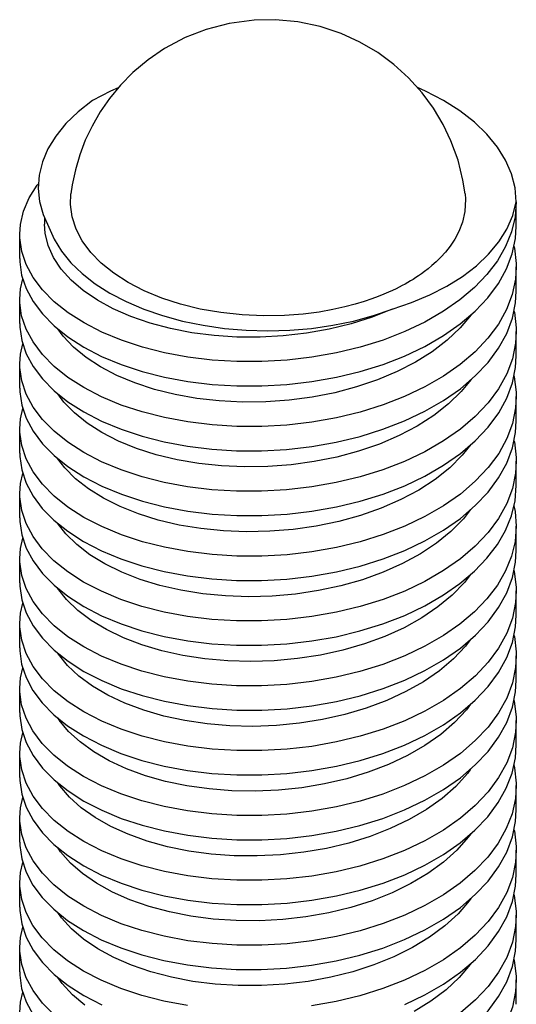
# Model space of a CAD drawing. Units: inches. Extents: x 0.4 to 16.6, y 0.6 to 10.4.
# Drawn here: x 12.5 to 12.7, y 7.5 to 7.9 of the extents above; entities that cross this region are included whole.
import ezdxf

# ---------------------------------------------------------------- set-up
doc = ezdxf.new("R2010")
doc.units = ezdxf.units.IN
doc.header["$LTSCALE"] = 0.935
doc.header["$MEASUREMENT"] = 0
doc.layers.add('LTK-1050-301-505_01', color=7, linetype='CONTINUOUS')

msp = doc.modelspace()

# ---------------------------------------------------------------- linework, layer by layer
at = {"layer": 'LTK-1050-301-505_01', "color": 7, "linetype": 'CONTINUOUS'}
for p, q in [((12.68229, 7.83962), (12.68229, 7.84926)), ((12.49528, 7.843), (12.49528, 7.84042)), ((12.48544, 7.82676), (12.48544, 7.8364)), ((12.68229, 7.8139), (12.68229, 7.82354)), ((12.48544, 7.80104), (12.48544, 7.81069)), ((12.68229, 7.78818), (12.68229, 7.79783)), ((12.48544, 7.77533), (12.48544, 7.78497)), ((12.68229, 7.76247), (12.68229, 7.77211)), ((12.48544, 7.74961), (12.48544, 7.75925)), ((12.68229, 7.73675), (12.68229, 7.74639)), ((12.48544, 7.72389), (12.48544, 7.73354)), ((12.68229, 7.71103), (12.68229, 7.72068)), ((12.48544, 7.69818), (12.48544, 7.70782)), ((12.68229, 7.68532), (12.68229, 7.69496)), ((12.48544, 7.67246), (12.48544, 7.6821)), ((12.68229, 7.6596), (12.68229, 7.66924)), ((12.48544, 7.64674), (12.48544, 7.65639)), ((12.68229, 7.63388), (12.68229, 7.64353)), ((12.48544, 7.62103), (12.48544, 7.63067)), ((12.68229, 7.60817), (12.68229, 7.61781)), ((12.48544, 7.59531), (12.48544, 7.60495)), ((12.68229, 7.58245), (12.68229, 7.59209)), ((12.48544, 7.56959), (12.48544, 7.57924)), ((12.68229, 7.55673), (12.68229, 7.56638)), ((12.48544, 7.54388), (12.48544, 7.55352)), ((12.68229, 7.53102), (12.68229, 7.54066))]:
    msp.add_line(p, q, dxfattribs=at)
for points in [[(12.66201, 7.85248), (12.66115, 7.85789), (12.6592, 7.86574), (12.65639, 7.87349), (12.65333, 7.87991), (12.64942, 7.88645), (12.64497, 7.89248), (12.63959, 7.89846), (12.6338, 7.90372), (12.62734, 7.90848), (12.62031, 7.91263), (12.61282, 7.91606), (12.60454, 7.91881), (12.59564, 7.92069), (12.58685, 7.92152), (12.57837, 7.92138), (12.56842, 7.92004), (12.5593, 7.91764), (12.55107, 7.91442), (12.5429, 7.91008), (12.53637, 7.90564), (12.53031, 7.90055), (12.52542, 7.8956), (12.52101, 7.89026), (12.51731, 7.88491), (12.5141, 7.87935), (12.51144, 7.87373), (12.50924, 7.86797), (12.5075, 7.86203), (12.50624, 7.85607), (12.50572, 7.85247)], [(12.52453, 7.89452), (12.52142, 7.89319), (12.51427, 7.88944)], [(12.68229, 7.84926), (12.68181, 7.85483), (12.6804, 7.86035), (12.67805, 7.86576), (12.6748, 7.87101), (12.67067, 7.87605), (12.6657, 7.88083), (12.65995, 7.88531), (12.65346, 7.88944), (12.6463, 7.89319), (12.64311, 7.89456)], [(12.51427, 7.88944), (12.5086, 7.88501), (12.50375, 7.8803), (12.49976, 7.87538), (12.49665, 7.87029), (12.49444, 7.86509), (12.49315, 7.85984), (12.49277, 7.85458), (12.49329, 7.84936), (12.49471, 7.84425), (12.49698, 7.83928)], [(12.48544, 7.8364), (12.48571, 7.84033), (12.48696, 7.84564), (12.4892, 7.85084), (12.49241, 7.85586), (12.4929, 7.85643)], [(12.63926, 7.81728), (12.63819, 7.81667), (12.63707, 7.81606), (12.63591, 7.81545), (12.63466, 7.81483), (12.63327, 7.81416), (12.63167, 7.81343), (12.6298, 7.81262), (12.62759, 7.81173), (12.62499, 7.81076), (12.62196, 7.80974), (12.61842, 7.80867), (12.61432, 7.80759), (12.60958, 7.80653), (12.60411, 7.80556), (12.59778, 7.80475), (12.59042, 7.80419), (12.58211, 7.80404), (12.57359, 7.80442), (12.56521, 7.80533), (12.55704, 7.80676), (12.54919, 7.8087), (12.54176, 7.81112), (12.53482, 7.81399), (12.52846, 7.81728), (12.52277, 7.82095), (12.51779, 7.82495), (12.51361, 7.82924), (12.51025, 7.83378), (12.50777, 7.83849), (12.50619, 7.84333), (12.50554, 7.84825), (12.50572, 7.85247)], [(12.63308, 7.80674), (12.64076, 7.80932), (12.64803, 7.81236), (12.65478, 7.81583), (12.66096, 7.8197), (12.66648, 7.82395), (12.67128, 7.82852), (12.67532, 7.83339), (12.67852, 7.8385), (12.68085, 7.8438), (12.68229, 7.84926)], [(12.66201, 7.85248), (12.66219, 7.85027), (12.66193, 7.84548), (12.66096, 7.84123), (12.65955, 7.83757), (12.65787, 7.83441), (12.65605, 7.83168), (12.65418, 7.82931), (12.65232, 7.82727), (12.65054, 7.82551), (12.64887, 7.82402), (12.64733, 7.82274), (12.64593, 7.82166), (12.64466, 7.82073), (12.64351, 7.81993), (12.64242, 7.81921), (12.64137, 7.81854), (12.64032, 7.8179), (12.63926, 7.81728)], [(12.68229, 7.84926), (12.68181, 7.84329), (12.68039, 7.83735), (12.67803, 7.83153), (12.67479, 7.82589), (12.67067, 7.82047), (12.66571, 7.81528), (12.65994, 7.81039), (12.65346, 7.80587)], [(12.63308, 7.80674), (12.62516, 7.80359), (12.61679, 7.80093), (12.60806, 7.79878), (12.59907, 7.79717), (12.58992, 7.79611), (12.5807, 7.79559), (12.57152, 7.79563), (12.56247, 7.79622), (12.55365, 7.79735), (12.54516, 7.799), (12.53709, 7.80114), (12.52952, 7.80376), (12.52254, 7.80681), (12.51623, 7.81027), (12.51065, 7.81408), (12.50587, 7.8182), (12.50192, 7.82259), (12.49887, 7.82718), (12.49674, 7.83193), (12.49555, 7.83679), (12.49528, 7.84042)], [(12.49698, 7.83928), (12.49909, 7.83442), (12.50202, 7.82969), (12.50574, 7.82515), (12.5102, 7.82085), (12.51539, 7.81682), (12.52122, 7.8131), (12.52767, 7.80973), (12.53465, 7.80674), (12.5421, 7.80416), (12.54997, 7.80201), (12.55815, 7.80032), (12.56658, 7.7991), (12.57518, 7.79836), (12.58386, 7.79812), (12.59255, 7.79836), (12.60115, 7.7991), (12.60958, 7.80032), (12.61776, 7.80201), (12.62562, 7.80416), (12.63308, 7.80674)], [(12.65346, 7.79622), (12.6601, 7.80088), (12.66598, 7.8059), (12.67101, 7.81123), (12.67517, 7.81683), (12.6784, 7.82265), (12.68068, 7.82864), (12.68197, 7.83473), (12.68229, 7.83962)], [(12.65346, 7.80587), (12.64608, 7.8016), (12.63806, 7.79779), (12.62947, 7.79445), (12.62041, 7.79163), (12.61099, 7.78935), (12.60129, 7.78763), (12.59142, 7.78649), (12.58146, 7.78592), (12.57153, 7.78594), (12.56173, 7.78653), (12.55214, 7.7877), (12.5429, 7.78941), (12.53406, 7.79165), (12.52574, 7.79439), (12.51799, 7.79761), (12.51093, 7.80126), (12.50463, 7.80529), (12.49915, 7.80966), (12.49451, 7.81435), (12.49078, 7.81929), (12.48802, 7.82441), (12.48625, 7.82964), (12.48547, 7.83496), (12.48544, 7.8364)], [(12.68134, 7.83173), (12.68157, 7.83089), (12.68227, 7.82478), (12.68229, 7.82354)], [(12.48544, 7.82676), (12.48547, 7.82547), (12.48621, 7.82016), (12.48796, 7.81491), (12.49071, 7.80976), (12.49443, 7.8048), (12.49906, 7.8001), (12.50453, 7.79572), (12.51083, 7.79167), (12.51791, 7.788), (12.52567, 7.78477), (12.53399, 7.78202), (12.54281, 7.77978), (12.55207, 7.77806), (12.56169, 7.77689), (12.57151, 7.7763), (12.58143, 7.77628), (12.59138, 7.77684), (12.60127, 7.77799), (12.611, 7.77971), (12.62041, 7.78198), (12.62946, 7.7848), (12.63803, 7.78813), (12.64607, 7.79195), (12.65346, 7.79622)], [(12.68229, 7.82354), (12.68197, 7.81866), (12.68068, 7.81257), (12.6784, 7.80657), (12.67517, 7.80076), (12.67101, 7.79516), (12.66598, 7.78983), (12.6601, 7.7848), (12.65346, 7.78015)], [(12.48544, 7.81069), (12.48573, 7.81474), (12.48669, 7.81873)], [(12.65346, 7.7705), (12.66013, 7.77518), (12.66602, 7.78022), (12.67109, 7.7856), (12.67526, 7.79125), (12.67848, 7.7971), (12.68074, 7.80312), (12.682, 7.80923), (12.68229, 7.8139)], [(12.65346, 7.78015), (12.64607, 7.77588), (12.63803, 7.77206), (12.62946, 7.76873), (12.62041, 7.76591), (12.611, 7.76364), (12.60127, 7.76191), (12.59138, 7.76077), (12.58143, 7.76021), (12.57151, 7.76022), (12.56169, 7.76082), (12.55207, 7.76199), (12.54281, 7.76371), (12.53399, 7.76595), (12.52567, 7.7687), (12.51791, 7.77193), (12.51083, 7.7756), (12.50453, 7.77965), (12.49906, 7.78402), (12.49443, 7.78873), (12.49071, 7.79369), (12.48796, 7.79884), (12.48621, 7.80409), (12.48547, 7.8094), (12.48544, 7.81069)], [(12.68134, 7.80606), (12.68151, 7.80547), (12.68226, 7.79933), (12.68229, 7.79783)], [(12.66444, 7.80458), (12.66434, 7.80443), (12.66004, 7.79927), (12.6549, 7.79439), (12.64899, 7.78985), (12.64237, 7.78569), (12.63511, 7.78194), (12.62729, 7.77865), (12.61899, 7.77585), (12.61031, 7.77357), (12.60135, 7.77181), (12.59219, 7.7706), (12.58294, 7.76995), (12.5737, 7.76986), (12.56457, 7.77032), (12.55565, 7.77133), (12.54704, 7.77286), (12.53883, 7.77491), (12.53112, 7.77744), (12.52398, 7.78041), (12.51749, 7.7838), (12.51173, 7.78755), (12.50676, 7.79163), (12.50263, 7.79599), (12.50058, 7.79888)], [(12.48544, 7.80104), (12.48547, 7.79961), (12.48625, 7.7943), (12.48802, 7.78906), (12.49077, 7.78395), (12.49447, 7.77903), (12.49909, 7.77435), (12.50457, 7.76997), (12.51087, 7.76593), (12.51791, 7.76229), (12.52563, 7.75907), (12.53394, 7.75632), (12.54276, 7.75408), (12.552, 7.75236), (12.56157, 7.75119), (12.57137, 7.75059), (12.58127, 7.75056), (12.59125, 7.75111), (12.60119, 7.75226), (12.61094, 7.75398), (12.62036, 7.75625), (12.62939, 7.75906), (12.638, 7.7624), (12.64606, 7.76623), (12.65346, 7.7705)], [(12.68229, 7.79783), (12.682, 7.79316), (12.68074, 7.78704), (12.67848, 7.78103), (12.67526, 7.77518), (12.67109, 7.76953), (12.66602, 7.76415), (12.66013, 7.75911), (12.65346, 7.75443)], [(12.48544, 7.78497), (12.48571, 7.7889), (12.48668, 7.79301)], [(12.65346, 7.74479), (12.66013, 7.74946), (12.66605, 7.75453), (12.67113, 7.75994), (12.6753, 7.7656), (12.67851, 7.77146), (12.68075, 7.77747), (12.68201, 7.78361), (12.68229, 7.78819)], [(12.65346, 7.75443), (12.64606, 7.75016), (12.638, 7.74632), (12.62939, 7.74299), (12.62036, 7.74018), (12.61094, 7.73791), (12.60119, 7.73619), (12.59125, 7.73504), (12.58127, 7.73449), (12.57137, 7.73451), (12.56157, 7.73512), (12.552, 7.73628), (12.54276, 7.738), (12.53394, 7.74025), (12.52563, 7.74299), (12.51791, 7.74621), (12.51087, 7.74986), (12.50457, 7.7539), (12.49909, 7.75828), (12.49447, 7.76296), (12.49077, 7.76788), (12.48802, 7.77299), (12.48625, 7.77823), (12.48547, 7.78354), (12.48544, 7.78497)], [(12.66439, 7.77883), (12.66047, 7.77401), (12.65541, 7.76911), (12.64956, 7.76453), (12.643, 7.76033), (12.6358, 7.75655), (12.62803, 7.75322), (12.61977, 7.75037), (12.61112, 7.74804), (12.60218, 7.74623), (12.59303, 7.74497), (12.58378, 7.74427), (12.57454, 7.74413), (12.5654, 7.74454), (12.55646, 7.7455), (12.54781, 7.74699), (12.53956, 7.74899), (12.5318, 7.75147), (12.5246, 7.7544), (12.51806, 7.75775), (12.51223, 7.76148), (12.50718, 7.76553), (12.50297, 7.76986), (12.50055, 7.77319)], [(12.68135, 7.78036), (12.68149, 7.77988), (12.68225, 7.77373), (12.68229, 7.77211)], [(12.48544, 7.77533), (12.48547, 7.77399), (12.48622, 7.76868), (12.48798, 7.76342), (12.49074, 7.75828), (12.49445, 7.75334), (12.49906, 7.74866), (12.50455, 7.74427), (12.51088, 7.74021), (12.51799, 7.73653), (12.52574, 7.73331), (12.53405, 7.73057), (12.54289, 7.72833), (12.55214, 7.72662), (12.56172, 7.72546), (12.57152, 7.72486), (12.58145, 7.72485), (12.59142, 7.72541), (12.60129, 7.72656), (12.611, 7.72828), (12.62041, 7.73055), (12.62946, 7.73337), (12.63804, 7.7367), (12.64607, 7.74052), (12.65346, 7.74479)], [(12.68229, 7.77211), (12.68201, 7.76754), (12.68075, 7.76139), (12.67851, 7.75538), (12.6753, 7.74953), (12.67113, 7.74387), (12.66605, 7.73846), (12.66013, 7.73339), (12.65346, 7.72872)], [(12.48544, 7.75925), (12.48572, 7.76325), (12.48668, 7.7673)], [(12.65346, 7.72872), (12.64607, 7.72445), (12.63804, 7.72063), (12.62946, 7.7173), (12.62041, 7.71448), (12.611, 7.7122), (12.60129, 7.71048), (12.59142, 7.70934), (12.58145, 7.70877), (12.57152, 7.70879), (12.56172, 7.70938), (12.55214, 7.71055), (12.54289, 7.71226), (12.53405, 7.7145), (12.52574, 7.71724), (12.51799, 7.72046), (12.51088, 7.72413), (12.50455, 7.7282), (12.49906, 7.73259), (12.49445, 7.73726), (12.49074, 7.7422), (12.48798, 7.74735), (12.48622, 7.75261), (12.48547, 7.75792), (12.48544, 7.75925)], [(12.65346, 7.71907), (12.66014, 7.72375), (12.66604, 7.7288), (12.67109, 7.73417), (12.67526, 7.73982), (12.67848, 7.74566), (12.68073, 7.75168), (12.682, 7.7578), (12.68229, 7.76247)], [(12.66428, 7.75302), (12.66089, 7.74876), (12.6559, 7.74383), (12.65013, 7.73922), (12.64363, 7.73498), (12.63648, 7.73116), (12.62876, 7.72779), (12.62054, 7.7249), (12.61193, 7.72251), (12.603, 7.72066), (12.59387, 7.71935), (12.58463, 7.7186), (12.57538, 7.7184), (12.56623, 7.71876), (12.55726, 7.71967), (12.54859, 7.72111), (12.5403, 7.72307), (12.53249, 7.72551), (12.52524, 7.7284), (12.51863, 7.73171), (12.51273, 7.73541), (12.50761, 7.73943), (12.50332, 7.74374), (12.50048, 7.74753)], [(12.68134, 7.75462), (12.68151, 7.75403), (12.68226, 7.74789), (12.68229, 7.74639)], [(12.48544, 7.74961), (12.48547, 7.7483), (12.48622, 7.74298), (12.48797, 7.73773), (12.49071, 7.7326), (12.4944, 7.72768), (12.499, 7.723), (12.50448, 7.71861), (12.51079, 7.71455), (12.51784, 7.71088), (12.52555, 7.70767), (12.53385, 7.70491), (12.5427, 7.70265), (12.552, 7.70092), (12.56159, 7.69975), (12.57138, 7.69915), (12.58133, 7.69913), (12.59135, 7.69969), (12.60129, 7.70084), (12.611, 7.70256), (12.62041, 7.70483), (12.62947, 7.70765), (12.63804, 7.71098), (12.64608, 7.71481), (12.65346, 7.71907)], [(12.68229, 7.74639), (12.682, 7.74172), (12.68073, 7.73561), (12.67848, 7.72959), (12.67526, 7.72374), (12.67109, 7.7181), (12.66604, 7.71273), (12.66014, 7.70768), (12.65346, 7.703)], [(12.48544, 7.73354), (12.48573, 7.73757), (12.48669, 7.74158)], [(12.65346, 7.69336), (12.65993, 7.69787), (12.66569, 7.70276), (12.67067, 7.70795), (12.67478, 7.71338), (12.67802, 7.71899), (12.68037, 7.72477), (12.68179, 7.73065), (12.68229, 7.73675)], [(12.65346, 7.703), (12.64608, 7.69873), (12.63804, 7.69491), (12.62947, 7.69158), (12.62041, 7.68876), (12.611, 7.68649), (12.60129, 7.68477), (12.59135, 7.68362), (12.58133, 7.68305), (12.57138, 7.68308), (12.56159, 7.68368), (12.552, 7.68485), (12.5427, 7.68658), (12.53385, 7.68884), (12.52555, 7.69159), (12.51784, 7.69481), (12.51079, 7.69847), (12.50448, 7.70253), (12.499, 7.70692), (12.4944, 7.71161), (12.49071, 7.71653), (12.48797, 7.72166), (12.48622, 7.72691), (12.48547, 7.73223), (12.48544, 7.73354)], [(12.68132, 7.7287), (12.68185, 7.72645), (12.68229, 7.72068)], [(12.6642, 7.72723), (12.6613, 7.72351), (12.65639, 7.71855), (12.65069, 7.71391), (12.64425, 7.70964), (12.63716, 7.70578), (12.62949, 7.70236), (12.62131, 7.69942), (12.61273, 7.69699), (12.60383, 7.69509), (12.59471, 7.69373), (12.58548, 7.69292), (12.57623, 7.69268), (12.56706, 7.69299), (12.55807, 7.69385), (12.54937, 7.69524), (12.54104, 7.69715), (12.53318, 7.69955), (12.52587, 7.7024), (12.5192, 7.70568), (12.51324, 7.70934), (12.50804, 7.71333), (12.50368, 7.71762), (12.50038, 7.7219)], [(12.48544, 7.72389), (12.48547, 7.72253), (12.48623, 7.71721), (12.48799, 7.71197), (12.49073, 7.70686), (12.49443, 7.70192), (12.49905, 7.69723), (12.50453, 7.69285), (12.51084, 7.6888), (12.51787, 7.68515), (12.5256, 7.68193), (12.53391, 7.67918), (12.54275, 7.67693), (12.55202, 7.6752), (12.56158, 7.67404), (12.57139, 7.67343), (12.58132, 7.67341), (12.59131, 7.67397), (12.60121, 7.67511), (12.61091, 7.67682), (12.62033, 7.67909), (12.62941, 7.68192), (12.63804, 7.68527), (12.64608, 7.68909), (12.65346, 7.69336)], [(12.68229, 7.72068), (12.68179, 7.71458), (12.68037, 7.7087), (12.67802, 7.70291), (12.67478, 7.6973), (12.67067, 7.69188), (12.66569, 7.68669), (12.65993, 7.6818), (12.65346, 7.67728)], [(12.48544, 7.70782), (12.48572, 7.71181), (12.48668, 7.71587)], [(12.65346, 7.66764), (12.66014, 7.67232), (12.66606, 7.67739), (12.67111, 7.68276), (12.67526, 7.68839), (12.67848, 7.69425), (12.68075, 7.70029), (12.68201, 7.70643), (12.68229, 7.71104)], [(12.65346, 7.67728), (12.64608, 7.67302), (12.63804, 7.66919), (12.62941, 7.66584), (12.62033, 7.66302), (12.61091, 7.66075), (12.60121, 7.65904), (12.59131, 7.6579), (12.58132, 7.65734), (12.57139, 7.65736), (12.56158, 7.65796), (12.55202, 7.65913), (12.54275, 7.66085), (12.53391, 7.66311), (12.5256, 7.66586), (12.51787, 7.66908), (12.51084, 7.67273), (12.50453, 7.67678), (12.49905, 7.68116), (12.49443, 7.68585), (12.49073, 7.69078), (12.48799, 7.69589), (12.48623, 7.70114), (12.48547, 7.70646), (12.48544, 7.70782)], [(12.66412, 7.70142), (12.66171, 7.69826), (12.65688, 7.69327), (12.65124, 7.6886), (12.64487, 7.6843), (12.63783, 7.68039), (12.63021, 7.67694), (12.62208, 7.67395), (12.61353, 7.67147), (12.60465, 7.66952), (12.59555, 7.66811), (12.58632, 7.66726), (12.57707, 7.66696), (12.56789, 7.66722), (12.55888, 7.66803), (12.55015, 7.66938), (12.54178, 7.67124), (12.53388, 7.67359), (12.52652, 7.67641), (12.51978, 7.67965), (12.51375, 7.68327), (12.50848, 7.68724), (12.50404, 7.6915), (12.50047, 7.696), (12.50036, 7.69619)], [(12.68134, 7.7032), (12.6815, 7.70266), (12.68226, 7.69652), (12.68229, 7.69496)], [(12.48544, 7.69817), (12.48547, 7.69681), (12.48623, 7.69148), (12.48799, 7.68625), (12.49075, 7.68112), (12.49447, 7.67617), (12.4991, 7.67147), (12.50459, 7.66709), (12.51088, 7.66306), (12.51795, 7.6594), (12.5257, 7.65617), (12.53402, 7.65343), (12.54285, 7.65119), (12.5521, 7.64948), (12.5617, 7.64831), (12.57151, 7.64771), (12.58144, 7.6477), (12.5914, 7.64826), (12.60127, 7.6494), (12.61099, 7.65112), (12.6204, 7.6534), (12.62947, 7.65622), (12.63805, 7.65955), (12.64607, 7.66337), (12.65346, 7.66764)], [(12.68229, 7.69496), (12.68201, 7.69036), (12.68075, 7.68421), (12.67848, 7.67817), (12.67526, 7.67232), (12.67111, 7.66669), (12.66606, 7.66132), (12.66014, 7.65625), (12.65346, 7.65157)], [(12.48544, 7.6821), (12.48572, 7.6861), (12.48668, 7.69014)], [(12.65346, 7.64192), (12.66014, 7.6466), (12.66604, 7.65165), (12.67109, 7.65702), (12.67526, 7.66267), (12.67848, 7.66852), (12.68074, 7.67455), (12.682, 7.68067), (12.68229, 7.68532)], [(12.65346, 7.65157), (12.64607, 7.6473), (12.63805, 7.64348), (12.62947, 7.64015), (12.6204, 7.63732), (12.61099, 7.63505), (12.60127, 7.63333), (12.5914, 7.63219), (12.58144, 7.63162), (12.57151, 7.63164), (12.5617, 7.63224), (12.5521, 7.6334), (12.54285, 7.63512), (12.53402, 7.63736), (12.5257, 7.6401), (12.51795, 7.64333), (12.51088, 7.64699), (12.50459, 7.65102), (12.4991, 7.6554), (12.49447, 7.66009), (12.49075, 7.66505), (12.48799, 7.67017), (12.48623, 7.67541), (12.48547, 7.68074), (12.48544, 7.6821)], [(12.68134, 7.67748), (12.68151, 7.67691), (12.68226, 7.67076), (12.68229, 7.66924)], [(12.66414, 7.67575), (12.66211, 7.67301), (12.65735, 7.668), (12.65179, 7.6633), (12.64548, 7.65896), (12.6385, 7.65502), (12.63093, 7.65152), (12.62284, 7.64849), (12.61432, 7.64596), (12.60548, 7.64396), (12.59639, 7.6425), (12.58717, 7.6416), (12.57791, 7.64125), (12.56872, 7.64146), (12.5597, 7.64222), (12.55093, 7.64351), (12.54253, 7.64533), (12.53458, 7.64764), (12.52717, 7.65041), (12.52037, 7.65362), (12.51427, 7.65721), (12.50893, 7.66115), (12.50441, 7.66538), (12.50076, 7.66987), (12.50044, 7.67041)], [(12.48544, 7.67246), (12.48547, 7.67118), (12.48621, 7.66586), (12.48796, 7.66062), (12.49068, 7.6555), (12.49436, 7.65057), (12.49896, 7.64588), (12.50442, 7.6415), (12.51072, 7.63743), (12.51781, 7.63375), (12.52558, 7.63051), (12.53389, 7.62775), (12.54271, 7.6255), (12.55199, 7.62378), (12.56162, 7.6226), (12.57145, 7.622), (12.58137, 7.62198), (12.59132, 7.62254), (12.60124, 7.62368), (12.61097, 7.6254), (12.62039, 7.62768), (12.62943, 7.63049), (12.63802, 7.63382), (12.64607, 7.63765), (12.65346, 7.64192)], [(12.68229, 7.66924), (12.682, 7.6646), (12.68074, 7.65848), (12.67848, 7.65245), (12.67526, 7.6466), (12.67109, 7.64095), (12.66604, 7.63558), (12.66014, 7.63053), (12.65346, 7.62585)], [(12.48544, 7.65639), (12.48573, 7.66044), (12.48669, 7.66443)], [(12.65346, 7.61621), (12.66013, 7.62088), (12.66603, 7.62593), (12.67111, 7.63132), (12.67528, 7.63698), (12.67849, 7.64283), (12.68074, 7.64884), (12.682, 7.65497), (12.68229, 7.6596)], [(12.65346, 7.62585), (12.64607, 7.62158), (12.63802, 7.61775), (12.62943, 7.61442), (12.62039, 7.6116), (12.61097, 7.60933), (12.60124, 7.60761), (12.59132, 7.60646), (12.58137, 7.60591), (12.57145, 7.60593), (12.56162, 7.60653), (12.55199, 7.6077), (12.54271, 7.60943), (12.53389, 7.61168), (12.52558, 7.61443), (12.51781, 7.61768), (12.51072, 7.62136), (12.50442, 7.62543), (12.49896, 7.62981), (12.49436, 7.6345), (12.49068, 7.63943), (12.48796, 7.64454), (12.48621, 7.64979), (12.48547, 7.65511), (12.48544, 7.65639)], [(12.66414, 7.65003), (12.66251, 7.64777), (12.65782, 7.64273), (12.65233, 7.638), (12.64609, 7.63362), (12.63917, 7.62964), (12.63164, 7.6261), (12.6236, 7.62303), (12.61512, 7.62046), (12.6063, 7.61841), (12.59723, 7.6169), (12.58802, 7.61594), (12.57876, 7.61554), (12.56956, 7.6157), (12.56051, 7.61641), (12.55172, 7.61766), (12.54328, 7.61943), (12.53528, 7.62169), (12.52782, 7.62442), (12.52096, 7.62759), (12.5148, 7.63115), (12.50939, 7.63506), (12.50479, 7.63927), (12.50105, 7.64373), (12.50049, 7.64465)], [(12.68134, 7.65176), (12.6815, 7.65122), (12.68226, 7.64508), (12.68229, 7.64353)], [(12.48544, 7.64674), (12.48547, 7.64537), (12.48623, 7.64006), (12.488, 7.6348), (12.49077, 7.62965), (12.4945, 7.6247), (12.49912, 7.62002), (12.50461, 7.61564), (12.51092, 7.61161), (12.51796, 7.60796), (12.52569, 7.60475), (12.534, 7.60201), (12.54283, 7.59976), (12.55208, 7.59805), (12.56165, 7.59688), (12.57145, 7.59628), (12.58137, 7.59626), (12.59132, 7.59682), (12.60119, 7.59796), (12.61089, 7.59967), (12.6203, 7.60194), (12.62935, 7.60475), (12.63798, 7.60809), (12.64606, 7.61193), (12.65346, 7.61621)], [(12.68229, 7.64353), (12.682, 7.63889), (12.68074, 7.63277), (12.67849, 7.62676), (12.67528, 7.62091), (12.67111, 7.61525), (12.66603, 7.60986), (12.66013, 7.60481), (12.65346, 7.60013)], [(12.48544, 7.63067), (12.48572, 7.63464), (12.48668, 7.63872)], [(12.65346, 7.60013), (12.64606, 7.59586), (12.63798, 7.59202), (12.62935, 7.58867), (12.6203, 7.58586), (12.61089, 7.5836), (12.60119, 7.58189), (12.59132, 7.58075), (12.58137, 7.58019), (12.57145, 7.58021), (12.56165, 7.58081), (12.55208, 7.58197), (12.54283, 7.58369), (12.534, 7.58593), (12.52569, 7.58867), (12.51796, 7.59189), (12.51092, 7.59553), (12.50461, 7.59957), (12.49912, 7.60395), (12.4945, 7.60863), (12.49077, 7.61358), (12.488, 7.61873), (12.48623, 7.62399), (12.48547, 7.6293), (12.48544, 7.63067)], [(12.65346, 7.59049), (12.66004, 7.5951), (12.6659, 7.60009), (12.67095, 7.60542), (12.6751, 7.611), (12.67832, 7.61675), (12.68061, 7.62267), (12.68194, 7.62873), (12.68229, 7.63389)], [(12.66417, 7.62434), (12.66289, 7.62252), (12.65828, 7.61746), (12.65286, 7.6127), (12.64669, 7.60829), (12.63983, 7.60427), (12.63235, 7.60069), (12.62435, 7.59757), (12.61591, 7.59495), (12.60711, 7.59285), (12.59807, 7.5913), (12.58886, 7.59029), (12.5796, 7.58984), (12.57039, 7.58994), (12.56133, 7.5906), (12.55251, 7.5918), (12.54404, 7.59353), (12.53599, 7.59575), (12.52848, 7.59844), (12.52156, 7.60157), (12.51533, 7.60509), (12.50985, 7.60897), (12.50517, 7.61316), (12.50136, 7.6176), (12.50055, 7.61888)], [(12.68133, 7.62596), (12.68163, 7.62483), (12.68228, 7.61876), (12.68229, 7.61781)], [(12.48544, 7.62103), (12.48547, 7.61972), (12.48622, 7.61441), (12.48797, 7.60916), (12.49071, 7.60402), (12.49441, 7.59908), (12.49901, 7.59441), (12.50448, 7.59002), (12.5108, 7.58595), (12.51788, 7.58228), (12.52561, 7.57906), (12.53391, 7.57631), (12.54277, 7.57406), (12.5521, 7.57233), (12.56174, 7.57116), (12.57154, 7.57056), (12.58147, 7.57055), (12.59143, 7.57111), (12.6013, 7.57226), (12.611, 7.57398), (12.62042, 7.57625), (12.62947, 7.57907), (12.63804, 7.5824), (12.64607, 7.58622), (12.65346, 7.59049)], [(12.68229, 7.61781), (12.68194, 7.61265), (12.68061, 7.6066), (12.67832, 7.60068), (12.6751, 7.59492), (12.67095, 7.58935), (12.6659, 7.58402), (12.66004, 7.57902), (12.65346, 7.57442)], [(12.48544, 7.60495), (12.48573, 7.60898), (12.48669, 7.613)], [(12.65346, 7.56477), (12.66014, 7.56945), (12.66604, 7.57451), (12.67109, 7.57988), (12.67526, 7.58552), (12.67848, 7.59137), (12.68074, 7.5974), (12.682, 7.60351), (12.68229, 7.60817)], [(12.65346, 7.57442), (12.64607, 7.57015), (12.63804, 7.56633), (12.62947, 7.563), (12.62042, 7.56018), (12.611, 7.5579), (12.6013, 7.55618), (12.59143, 7.55504), (12.58147, 7.55447), (12.57154, 7.55449), (12.56174, 7.55508), (12.5521, 7.55625), (12.54277, 7.55798), (12.53391, 7.56024), (12.52561, 7.56299), (12.51788, 7.56621), (12.5108, 7.56988), (12.50448, 7.57395), (12.49901, 7.57834), (12.49441, 7.58301), (12.49071, 7.58795), (12.48797, 7.59308), (12.48622, 7.59834), (12.48547, 7.60365), (12.48544, 7.60495)], [(12.68134, 7.60033), (12.68151, 7.59976), (12.68226, 7.59361), (12.68229, 7.5921)], [(12.48544, 7.59531), (12.48547, 7.59401), (12.48622, 7.58869), (12.48797, 7.58344), (12.4907, 7.57832), (12.49438, 7.5734), (12.49898, 7.56871), (12.50445, 7.56432), (12.51075, 7.56027), (12.51779, 7.55661), (12.52549, 7.55339), (12.53379, 7.55063), (12.54263, 7.54837), (12.55191, 7.54664), (12.56149, 7.54546), (12.57127, 7.54486), (12.58121, 7.54482), (12.59122, 7.54538), (12.60114, 7.54652), (12.61085, 7.54823), (12.62026, 7.55049), (12.62936, 7.55331), (12.63801, 7.55667), (12.64608, 7.56051), (12.65346, 7.56477)], [(12.66421, 7.59865), (12.66327, 7.59728), (12.65874, 7.59219), (12.65339, 7.5874), (12.64728, 7.58296), (12.64048, 7.57891), (12.63306, 7.57528), (12.6251, 7.57212), (12.6167, 7.56945), (12.60793, 7.56731), (12.5989, 7.5657), (12.58971, 7.56464), (12.58045, 7.56414), (12.57123, 7.5642), (12.56215, 7.5648), (12.5533, 7.56596), (12.54479, 7.56763), (12.53671, 7.56981), (12.52914, 7.57246), (12.52217, 7.57555), (12.51587, 7.57904), (12.51032, 7.58289), (12.50557, 7.58705), (12.50167, 7.59147), (12.50058, 7.59315)], [(12.68229, 7.5921), (12.682, 7.58744), (12.68074, 7.58132), (12.67848, 7.5753), (12.67526, 7.56945), (12.67109, 7.5638), (12.66604, 7.55843), (12.66014, 7.55338), (12.65346, 7.5487)], [(12.48544, 7.57924), (12.48573, 7.58328), (12.48669, 7.58728)], [(12.65346, 7.53906), (12.66015, 7.54374), (12.66607, 7.54882), (12.67114, 7.55421), (12.67528, 7.55984), (12.6785, 7.5657), (12.68076, 7.57174), (12.68201, 7.57791), (12.68229, 7.58245)], [(12.55191, 7.53057), (12.54263, 7.5323), (12.53379, 7.53456), (12.52549, 7.53731), (12.51779, 7.54054), (12.51075, 7.54419), (12.50445, 7.54825), (12.49898, 7.55264), (12.49438, 7.55733), (12.4907, 7.56225), (12.48797, 7.56737), (12.48622, 7.57262), (12.48547, 7.57793), (12.48544, 7.57924)], [(12.66428, 7.573), (12.66364, 7.57205), (12.65919, 7.56693), (12.65391, 7.56211), (12.64787, 7.55763), (12.64113, 7.55354), (12.63376, 7.54988), (12.62585, 7.54667), (12.61748, 7.54396), (12.60874, 7.54177), (12.59974, 7.54011), (12.59055, 7.539), (12.5813, 7.53844), (12.57207, 7.53845), (12.56297, 7.53901), (12.5541, 7.54011), (12.54556, 7.54174), (12.53743, 7.54387), (12.52981, 7.54648), (12.52278, 7.54953), (12.51642, 7.55299), (12.51079, 7.5568), (12.50596, 7.56094), (12.50199, 7.56534), (12.5006, 7.56742)], [(12.68135, 7.57463), (12.68148, 7.57416), (12.68225, 7.56802), (12.68229, 7.56638)], [(12.48544, 7.56959), (12.48547, 7.56819), (12.48624, 7.56287), (12.48801, 7.55763), (12.49076, 7.55252), (12.49447, 7.54758), (12.49911, 7.54289), (12.50459, 7.53851), (12.51089, 7.53447), (12.51794, 7.53082)], [(12.68229, 7.56638), (12.68201, 7.56183), (12.68076, 7.55567), (12.6785, 7.54962), (12.67528, 7.54377), (12.67114, 7.53814), (12.66607, 7.53275), (12.66015, 7.52767), (12.65346, 7.52298)], [(12.48544, 7.55352), (12.48572, 7.55747), (12.48668, 7.56156)], [(12.65346, 7.51334), (12.66014, 7.51802), (12.66605, 7.52308), (12.6711, 7.52845), (12.67526, 7.53409), (12.67848, 7.53994), (12.68074, 7.54598), (12.68201, 7.55212), (12.68229, 7.55674)], [(12.49911, 7.52681), (12.49447, 7.5315), (12.49076, 7.53644), (12.48801, 7.54155), (12.48624, 7.54679), (12.48547, 7.55211), (12.48544, 7.55352)], [(12.65346, 7.5487), (12.64608, 7.54443), (12.63801, 7.5406), (12.62936, 7.53724), (12.62026, 7.53442), (12.61085, 7.53215), (12.60114, 7.53045)], [(12.68134, 7.5489), (12.6815, 7.54834), (12.68226, 7.5422), (12.68229, 7.54066)], [(12.66436, 7.54736), (12.66401, 7.54681), (12.65963, 7.54167), (12.65443, 7.53682), (12.64845, 7.53231), (12.64177, 7.52818)], [(12.48544, 7.54388), (12.48547, 7.54258), (12.48621, 7.53727), (12.48796, 7.53202), (12.49071, 7.52688)], [(12.51127, 7.53072), (12.50637, 7.53483), (12.50232, 7.53921), (12.5006, 7.54169)], [(12.68229, 7.54066), (12.68201, 7.53604), (12.68074, 7.52991), (12.67848, 7.52387), (12.67526, 7.51802), (12.6711, 7.51238), (12.66605, 7.50701), (12.66014, 7.50195), (12.65346, 7.49727)], [(12.63806, 7.53097), (12.64608, 7.53479), (12.65346, 7.53906)], [(12.48544, 7.5278), (12.48573, 7.53185), (12.48669, 7.53585)]]:
    msp.add_lwpolyline(points, dxfattribs=at)

doc.saveas('drawing.dxf')
